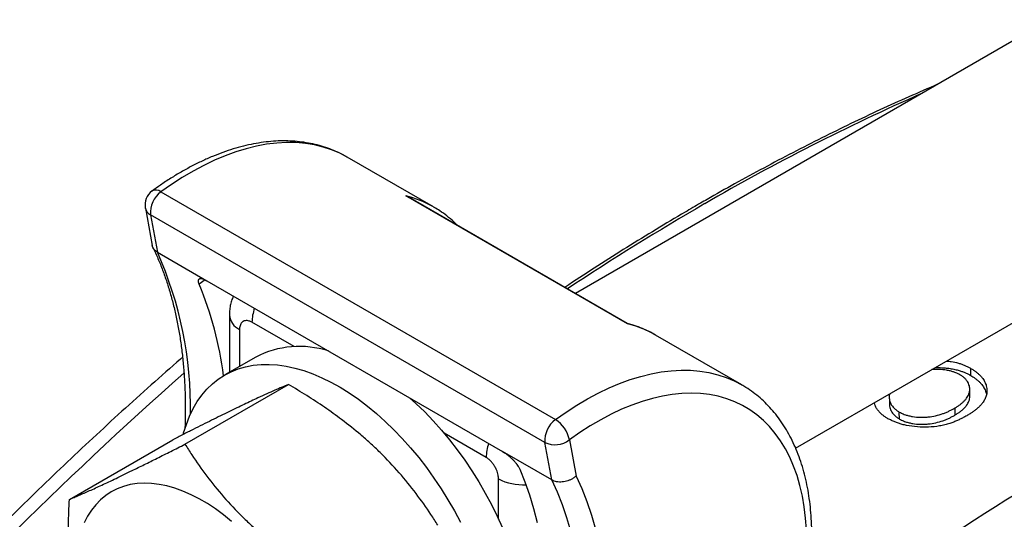
# Model space of a CAD drawing. Units: millimetres. Extents: x 0 to 420, y 0 to 297.
# Drawn here: x 341 to 355, y 143 to 150 of the extents above; entities that cross this region are included whole.
import ezdxf

# ---------------------------------------------------------------- set-up
doc = ezdxf.new("R2010")
doc.units = ezdxf.units.MM

msp = doc.modelspace()

# ---------------------------------------------------------------- linework, layer by layer
at = {"color": 7, "linetype": 'Continuous', "lineweight": 25}
for p, q in [((362.605, 153.716), (349.061, 145.897)), ((352.219, 143.679), (363.255, 150.05)), ((347.027, 147.138), (345.789, 147.852)), ((343.118, 147.353), (348.775, 144.088)), ((349.811, 145.46), (346.629, 147.297)), ((349.806, 145.468), (346.68, 147.272)), ((342.896, 147.119), (342.995, 146.586)), ((347.027, 147.138), (347.036, 147.132)), ((348.625, 143.76), (342.968, 147.025)), ((342.968, 147.025), (343.068, 146.488)), ((343.068, 146.488), (343.775, 146.08)), ((343.775, 146.08), (348.018, 143.631)), ((344.1, 145.585), (344.1, 144.765)), ((351.446, 144.586), (350.209, 145.301)), ((344.478, 144.984), (344.036, 144.728)), ((354.728, 144.824), (354.727, 144.722)), ((343.464, 143.735), (344.949, 144.592)), ((354.96, 144.536), (354.96, 144.463)), ((353.348, 144.328), (353.349, 144.331)), ((353.708, 144.096), (353.705, 144.196)), ((354.507, 144.155), (354.505, 144.256)), ((341.806, 142.943), (343.291, 143.8)), ((348.725, 143.222), (348.625, 143.76)), ((348.975, 143.797), (349.071, 143.279)), ((348.725, 143.222), (348.018, 143.631))]:
    msp.add_line(p, q, dxfattribs=at)
at = {"color": 8, "linetype": 'Continuous', "lineweight": 25}
for p, q in [((343.752, 146.093), (343.668, 146.029)), ((345.028, 145.135), (344.423, 145.484)), ((344.247, 145.381), (344.247, 144.85)), ((347.782, 143.545), (347.178, 143.893)), ((347.959, 142.662), (347.959, 143.238))]:
    msp.add_line(p, q, dxfattribs=at)
at = {"color": 8, "linetype": 'Continuous', "lineweight": 25, "flags": 128}
for points in [[(345.789, 147.852), (345.683, 147.908), (345.567, 147.957), (345.445, 147.997), (345.32, 148.028), (345.19, 148.049), (345.056, 148.06), (344.919, 148.062), (344.779, 148.054), (344.635, 148.037), (344.489, 148.01), (344.341, 147.973), (344.191, 147.927), (344.039, 147.872), (343.887, 147.808), (343.733, 147.734), (343.579, 147.652), (343.425, 147.561), (343.271, 147.461), (343.118, 147.353)], [(348.775, 144.088), (348.928, 144.196), (349.082, 144.295), (349.236, 144.386), (349.39, 144.468), (349.544, 144.542), (349.696, 144.607), (349.848, 144.662), (349.998, 144.708), (350.146, 144.744), (350.292, 144.771), (350.435, 144.789), (350.576, 144.797), (350.713, 144.795), (350.847, 144.783), (350.977, 144.762), (351.102, 144.732), (351.223, 144.692), (351.34, 144.642), (351.448, 144.585)]]:
    msp.add_lwpolyline(points, dxfattribs=at)
at = {"color": 7, "linetype": 'Continuous', "lineweight": 25, "flags": 128}
for points in [[(343.441, 143.88), (343.445, 143.898), (343.484, 144.02), (343.529, 144.136), (343.582, 144.245), (343.641, 144.346), (343.707, 144.439), (343.779, 144.524), (343.858, 144.6), (343.942, 144.667), (344.032, 144.726), (344.127, 144.775), (344.227, 144.815), (344.332, 144.846), (344.441, 144.867), (344.555, 144.878), (344.671, 144.88), (344.791, 144.872), (344.914, 144.855), (345.04, 144.827), (345.167, 144.791), (345.296, 144.745), (345.426, 144.689), (345.557, 144.625), (345.688, 144.552), (345.819, 144.47), (345.95, 144.38)], [(352.374, 142.511), (352.362, 142.676), (352.342, 142.837), (352.316, 142.992), (352.281, 143.141), (352.24, 143.284), (352.191, 143.42), (352.136, 143.549), (352.073, 143.67), (352.004, 143.784), (351.928, 143.89), (351.846, 143.987), (351.757, 144.076), (351.663, 144.157), (351.563, 144.228), (351.457, 144.29), (351.347, 144.344), (351.231, 144.387), (351.111, 144.422), (350.986, 144.446), (350.857, 144.461), (350.725, 144.467), (350.589, 144.463), (350.451, 144.449), (350.309, 144.425), (350.165, 144.392), (350.02, 144.349), (349.872, 144.297), (349.724, 144.236), (349.574, 144.166), (349.424, 144.086), (349.274, 143.998), (349.124, 143.902), (348.975, 143.797)], [(354.716, 144.42), (354.716, 144.472), (354.716, 144.523)], [(345.95, 144.38), (346.08, 144.281), (346.208, 144.176), (346.334, 144.062), (346.459, 143.942), (346.58, 143.815), (346.699, 143.682), (346.815, 143.543), (346.926, 143.399), (347.034, 143.25), (347.137, 143.096), (347.235, 142.939), (347.328, 142.778), (347.415, 142.615)], [(346.685, 144.4), (346.776, 144.317), (346.901, 144.197), (347.022, 144.07), (347.141, 143.937), (347.256, 143.798), (347.368, 143.654), (347.476, 143.505), (347.579, 143.351), (347.677, 143.194), (347.77, 143.034), (347.857, 142.87), (347.939, 142.704), (348.015, 142.537)], [(353.562, 144.405), (353.563, 144.355), (353.564, 144.305)], [(348.264, 143.376), (348.337, 143.195), (348.403, 143.007), (348.462, 142.812), (348.513, 142.611)], [(344.133, 142.629), (344.018, 142.721), (343.902, 142.806), (343.785, 142.883), (343.668, 142.952), (343.551, 143.011), (343.435, 143.062), (343.319, 143.104), (343.206, 143.136), (343.094, 143.159), (342.985, 143.172), (342.879, 143.176), (342.776, 143.17), (342.677, 143.155), (342.583, 143.13), (342.492, 143.096), (342.407, 143.052), (342.327, 142.999), (342.253, 142.938), (342.184, 142.867), (342.122, 142.789), (342.066, 142.702), (342.017, 142.608)], [(348.998, 142.486), (348.94, 142.68), (348.875, 142.868), (348.804, 143.049), (348.725, 143.222)], [(349.071, 143.279), (349.152, 143.099), (349.225, 142.912), (349.292, 142.718), (349.35, 142.517)]]:
    msp.add_lwpolyline(points, dxfattribs=at)
at = {"color": 8, "linetype": 'Continuous', "lineweight": 25}
for centre, radius, start, end in [((366.739, 119.886), 31.552, 113.7603, 120.0965), ((343.046, 147.269), 0.111, 49.8237, 118.2412), ((346.262, 145.809), 1.533, 60.0705, 76.1298), ((343.03, 147.148), 0.138, 192.4068, 243.0783), ((369.259, 115.458), 36.647, 120.0322, 123.6551), ((338.103, 144.265), 5.44, 358.9294, 24.116), ((372.371, 115.42), 32.412, 108.3562, 128.5482), ((344.348, 145.609), 0.249, 185.4182, 245.9236), ((345.068, 145.471), 0.644, 160.6698, 178.8971), ((349.444, 143.972), 1.533, 60.0705, 76.1298), ((381.483, 101.767), 57.399, 131.50036, 138.51074), ((348.426, 143.532), 0.644, 160.6698, 178.8971), ((348.304, 143.894), 0.741, 242.2575, 273.7205)]:
    msp.add_arc(centre, radius, start, end, dxfattribs=at)
at = {"color": 7, "linetype": 'Continuous', "lineweight": 25}
for centre, radius, start, end in [((343.141, 147.165), 0.25, 126.1915, 190.5472), ((343.338, 147.054), 0.371, 126.3415, 184.4616), ((339.042, 144.099), 5.012, 7.0843, 22.6561), ((345.105, 143.779), 1.358, 72.2105, 117.518), ((348.995, 143.789), 0.371, 126.3415, 184.4616), ((348.545, 143.715), 0.438, 10.7696, 58.3095), ((348.77, 144.059), 0.332, 244.0353, 308.0341)]:
    msp.add_arc(centre, radius, start, end, dxfattribs=at)
for points, knots in [([(354.255, 148.896), (354.118, 148.836), (353.842, 148.718), (353.428, 148.53), (353.012, 148.334), (352.596, 148.129), (352.179, 147.917), (351.762, 147.697), (351.352, 147.473), (351.05, 147.303), (350.813, 147.167), (350.569, 147.025), (350.218, 146.815), (349.801, 146.559), (349.384, 146.294), (349.088, 146.103), (348.93, 145.997), (348.911, 145.984)], [0, 0, 0, 0, 0.077494, 0.155432, 0.23337, 0.311309, 0.389249, 0.467188, 0.545128, 0.618966, 0.636593, 0.677624, 0.755562, 0.8335, 0.911437, 0.989374, 1, 1, 1, 1]), ([(345.786, 147.853), (345.771, 147.861), (345.721, 147.892), (345.629, 147.935), (345.512, 147.982), (345.391, 148.02), (345.266, 148.049), (345.137, 148.07), (345.005, 148.082), (344.87, 148.086), (344.731, 148.081), (344.591, 148.066), (344.447, 148.043), (344.302, 148.011), (344.155, 147.971), (344.007, 147.921), (343.858, 147.863), (343.709, 147.797), (343.559, 147.722), (343.409, 147.64), (343.26, 147.549), (343.121, 147.458), (343.033, 147.395), (342.994, 147.366)], [0, 0, 0, 0, 0.019558, 0.067448, 0.115348, 0.163335, 0.211477, 0.259835, 0.308452, 0.357353, 0.406546, 0.456024, 0.505765, 0.555737, 0.605902, 0.656222, 0.706657, 0.757175, 0.807744, 0.858342, 0.908947, 0.959542, 1, 1, 1, 1]), ([(346.629, 147.297), (346.63, 147.297), (346.647, 147.29), (346.664, 147.281), (346.679, 147.272)], [0, 0, 0, 0, 0.028553, 1, 1, 1, 1]), ([(347.37, 146.873), (347.353, 146.891), (347.305, 146.939), (347.22, 147.009), (347.127, 147.077), (347.064, 147.115), (347.037, 147.131)], [0, 0, 0, 0, 0.175803, 0.47652, 0.775952, 1, 1, 1, 1]), ([(343.068, 146.488), (343.059, 146.494), (343.04, 146.506), (343.018, 146.53), (343.002, 146.556), (342.997, 146.576), (342.995, 146.586)], [0, 0, 0, 0, 0.247107, 0.501396, 0.748499, 1, 1, 1, 1]), ([(343.006, 146.552), (343.011, 146.541), (343.042, 146.477), (343.095, 146.357), (343.16, 146.19), (343.219, 146.016), (343.272, 145.836), (343.319, 145.651), (343.36, 145.46), (343.394, 145.263), (343.422, 145.062), (343.443, 144.855), (343.459, 144.643), (343.467, 144.427), (343.469, 144.207), (343.468, 144.05), (343.463, 143.965), (343.463, 143.957)], [0, 0, 0, 0, 0.0172248, 0.0926884, 0.1680264, 0.2432249, 0.3183091, 0.3933021, 0.4682243, 0.5430938, 0.6179259, 0.6927336, 0.7675277, 0.8423171, 0.9171068, 0.9919027, 1, 1, 1, 1]), ([(343.668, 146.029), (343.665, 146.038), (343.658, 146.055), (343.655, 146.076), (343.656, 146.093), (343.664, 146.104), (343.676, 146.111), (343.694, 146.112), (343.715, 146.107), (343.742, 146.098), (343.764, 146.086), (343.775, 146.08)], [0, 0, 0, 0, 0.108784, 0.220706, 0.329494, 0.441488, 0.549312, 0.660394, 0.765927, 0.874654, 1, 1, 1, 1]), ([(344.158, 145.859), (344.153, 145.848), (344.138, 145.815), (344.12, 145.757), (344.106, 145.686), (344.1, 145.628), (344.101, 145.594), (344.101, 145.585)], [0, 0, 0, 0, 0.130029, 0.380994, 0.640079, 0.905349, 1, 1, 1, 1]), ([(338.689, 81.518), (338.769, 81.475), (338.95, 81.376), (339.238, 81.233), (339.552, 81.086), (339.871, 80.947), (340.194, 80.817), (340.521, 80.695), (340.852, 80.581), (341.188, 80.476), (341.527, 80.38), (341.871, 80.292), (342.218, 80.212), (342.569, 80.141), (342.924, 80.079), (343.283, 80.025), (343.645, 79.98), (344.011, 79.944), (344.379, 79.916), (344.752, 79.897), (345.127, 79.887), (345.505, 79.885), (345.887, 79.892), (346.271, 79.908), (346.658, 79.933), (347.047, 79.966), (347.44, 80.008), (347.834, 80.058), (348.231, 80.118), (348.63, 80.186), (349.032, 80.262), (349.435, 80.347), (349.84, 80.441), (350.247, 80.544), (350.656, 80.655), (351.066, 80.774), (351.477, 80.902), (351.891, 81.038), (352.305, 81.183), (352.72, 81.336), (353.137, 81.498), (353.554, 81.667), (353.972, 81.845), (354.391, 82.032), (354.81, 82.226), (355.23, 82.428), (355.651, 82.639), (356.071, 82.857), (356.492, 83.083), (356.913, 83.317), (357.334, 83.559), (357.754, 83.809), (358.175, 84.066), (358.594, 84.331), (359.014, 84.603), (359.433, 84.883), (359.851, 85.17), (360.268, 85.465), (360.685, 85.766), (361.1, 86.075), (361.515, 86.391), (361.928, 86.713), (362.34, 87.043), (362.75, 87.379), (363.159, 87.723), (363.567, 88.072), (363.972, 88.429), (364.376, 88.791), (364.778, 89.16), (365.178, 89.536), (365.575, 89.917), (365.971, 90.305), (366.364, 90.698), (366.755, 91.097), (367.143, 91.502), (367.529, 91.913), (367.911, 92.329), (368.292, 92.751), (368.669, 93.178), (369.043, 93.61), (369.414, 94.048), (369.782, 94.49), (370.146, 94.937), (370.508, 95.389), (370.865, 95.846), (371.22, 96.307), (371.57, 96.772), (371.917, 97.242), (372.26, 97.716), (372.599, 98.194), (372.934, 98.677), (373.266, 99.162), (373.592, 99.652), (373.915, 100.145), (374.234, 100.642), (374.547, 101.142), (374.857, 101.645), (375.162, 102.151), (375.462, 102.66), (375.758, 103.172), (376.049, 103.687), (376.334, 104.204), (376.615, 104.723), (376.891, 105.245), (377.162, 105.769), (377.428, 106.295), (377.689, 106.823), (377.944, 107.353), (378.194, 107.884), (378.439, 108.417), (378.678, 108.951), (378.911, 109.486), (379.139, 110.023), (379.361, 110.56), (379.578, 111.098), (379.789, 111.637), (379.994, 112.176), (380.193, 112.716), (380.386, 113.256), (380.574, 113.796), (380.755, 114.336), (380.93, 114.876), (381.099, 115.416), (381.262, 115.955), (381.419, 116.494), (381.569, 117.032), (381.714, 117.569), (381.851, 118.106), (381.983, 118.641), (382.108, 119.175), (382.227, 119.707), (382.339, 120.238), (382.445, 120.768), (382.544, 121.295), (382.637, 121.821), (382.723, 122.345), (382.803, 122.866), (382.876, 123.386), (382.942, 123.903), (383.002, 124.417), (383.055, 124.928), (383.101, 125.437), (383.141, 125.943), (383.174, 126.446), (383.2, 126.945), (383.219, 127.441), (383.232, 127.934), (383.238, 128.423), (383.237, 128.909), (383.229, 129.39), (383.215, 129.868), (383.194, 130.342), (383.166, 130.811), (383.131, 131.276), (383.09, 131.736), (383.042, 132.193), (382.987, 132.644), (382.925, 133.09), (382.857, 133.532), (382.782, 133.969), (382.7, 134.4), (382.612, 134.826), (382.517, 135.247), (382.415, 135.662), (382.307, 136.072), (382.192, 136.476), (382.071, 136.874), (381.943, 137.266), (381.808, 137.652), (381.667, 138.032), (381.52, 138.406), (381.366, 138.774), (381.207, 139.135), (381.04, 139.489), (380.868, 139.837), (380.689, 140.178), (380.504, 140.512), (380.313, 140.839), (380.117, 141.16), (379.914, 141.473), (379.705, 141.779), (379.49, 142.077), (379.27, 142.369), (379.044, 142.653), (378.812, 142.929), (378.574, 143.198), (378.332, 143.46), (378.083, 143.713), (377.829, 143.959), (377.57, 144.197), (377.306, 144.428), (377.037, 144.65), (376.762, 144.865), (376.482, 145.071), (376.198, 145.269), (375.939, 145.441), (375.773, 145.542), (375.705, 145.584)], [0, 0, 0, 0, 0.004004, 0.009087, 0.014171, 0.019255, 0.024341, 0.029428, 0.034517, 0.039607, 0.0447, 0.049795, 0.054893, 0.059993, 0.065097, 0.070203, 0.075312, 0.080424, 0.08554, 0.090658, 0.095779, 0.100904, 0.106031, 0.111161, 0.116293, 0.121428, 0.126566, 0.131705, 0.136847, 0.141991, 0.147136, 0.152284, 0.157432, 0.162583, 0.167734, 0.172887, 0.17804, 0.183195, 0.18835, 0.193506, 0.198663, 0.20382, 0.208978, 0.214135, 0.219294, 0.224452, 0.22961, 0.234769, 0.239927, 0.245086, 0.250244, 0.255402, 0.260561, 0.265719, 0.270876, 0.276034, 0.281191, 0.286348, 0.291505, 0.296662, 0.301818, 0.306974, 0.31213, 0.317285, 0.32244, 0.327595, 0.33275, 0.337904, 0.343058, 0.348212, 0.353365, 0.358518, 0.363671, 0.368824, 0.373976, 0.379128, 0.38428, 0.389432, 0.394584, 0.399735, 0.404886, 0.410037, 0.415188, 0.420338, 0.425489, 0.430639, 0.435789, 0.440939, 0.446089, 0.451238, 0.456388, 0.461538, 0.466687, 0.471836, 0.476986, 0.482135, 0.487284, 0.492434, 0.497583, 0.502732, 0.507881, 0.51303, 0.51818, 0.523329, 0.528478, 0.533628, 0.538777, 0.543926, 0.549076, 0.554226, 0.559376, 0.564525, 0.569675, 0.574826, 0.579976, 0.585126, 0.590277, 0.595428, 0.600579, 0.60573, 0.610881, 0.616033, 0.621185, 0.626337, 0.631489, 0.636641, 0.641794, 0.646947, 0.652101, 0.657254, 0.662408, 0.667562, 0.672717, 0.677872, 0.683027, 0.688182, 0.693338, 0.698494, 0.70365, 0.708807, 0.713964, 0.719121, 0.724278, 0.729436, 0.734594, 0.739752, 0.744911, 0.75007, 0.755229, 0.760388, 0.765547, 0.770706, 0.775866, 0.781025, 0.786184, 0.791344, 0.796503, 0.801662, 0.80682, 0.811978, 0.817136, 0.822293, 0.827449, 0.832605, 0.83776, 0.842913, 0.848066, 0.853217, 0.858367, 0.863516, 0.868662, 0.873807, 0.87895, 0.884091, 0.88923, 0.894366, 0.899499, 0.90463, 0.909758, 0.914884, 0.920006, 0.925125, 0.930241, 0.935355, 0.940465, 0.945572, 0.950676, 0.955777, 0.960875, 0.965971, 0.971064, 0.976156, 0.981245, 0.986332, 0.991418, 0.996503, 1, 1, 1, 1]), ([(344.423, 145.484), (344.41, 145.491), (344.386, 145.502), (344.354, 145.508), (344.325, 145.507), (344.3, 145.498), (344.279, 145.482), (344.264, 145.461), (344.253, 145.435), (344.247, 145.408), (344.247, 145.389), (344.247, 145.381)], [0, 0, 0, 0, 0.1497954, 0.2555184, 0.3643053, 0.4977925, 0.6037372, 0.7127564, 0.8187003, 0.9277128, 1, 1, 1, 1]), ([(350.213, 145.297), (350.206, 145.302), (350.163, 145.328), (350.081, 145.369), (349.965, 145.418), (349.872, 145.45), (349.816, 145.465), (349.803, 145.468)], [0, 0, 0, 0, 0.0563371, 0.3391476, 0.6219325, 0.9051009, 1, 1, 1, 1]), ([(349.811, 145.46), (349.811, 145.461), (349.81, 145.464), (349.808, 145.466), (349.805, 145.467)], [0, 0, 0, 0, 0.028553, 1, 1, 1, 1]), ([(343.429, 144.981), (343.419, 144.973), (343.269, 144.843), (342.979, 144.585), (342.559, 144.208), (342.142, 143.823), (341.726, 143.433), (341.313, 143.036), (340.902, 142.633), (340.493, 142.224), (340.086, 141.81), (339.683, 141.389), (339.281, 140.963), (338.883, 140.531), (338.487, 140.094), (338.175, 139.744), (337.996, 139.538), (337.946, 139.481)], [0, 0, 0, 0, 0.005075, 0.079456, 0.153833, 0.228207, 0.302577, 0.376944, 0.451307, 0.525667, 0.600024, 0.674377, 0.748728, 0.823075, 0.897419, 0.971761, 1, 1, 1, 1]), ([(354.383, 144.928), (354.406, 144.926), (354.464, 144.92), (354.537, 144.903), (354.601, 144.883), (354.646, 144.865), (354.688, 144.846), (354.715, 144.831), (354.728, 144.824)], [0, 0, 0, 0, 0.174473, 0.449458, 0.591244, 0.724708, 0.862337, 1, 1, 1, 1]), ([(354.572, 144.732), (354.562, 144.737), (354.544, 144.747), (354.515, 144.76), (354.48, 144.773), (354.436, 144.786), (354.367, 144.8), (354.278, 144.81), (354.208, 144.808), (354.173, 144.807)], [0, 0, 0, 0, 0.0949153, 0.1709902, 0.2568659, 0.3807351, 0.513609, 0.7601983, 1, 1, 1, 1]), ([(354.216, 144.832), (354.236, 144.833), (354.278, 144.834), (354.345, 144.831), (354.416, 144.824), (354.486, 144.812), (354.548, 144.797), (354.6, 144.78), (354.646, 144.763), (354.688, 144.743), (354.714, 144.729), (354.727, 144.722)], [0, 0, 0, 0, 0.102762, 0.226848, 0.35642, 0.486359, 0.613233, 0.712759, 0.806584, 0.903279, 1, 1, 1, 1]), ([(354.505, 144.256), (354.519, 144.264), (354.545, 144.28), (354.582, 144.306), (354.615, 144.334), (354.645, 144.363), (354.671, 144.393), (354.698, 144.434), (354.714, 144.478), (354.717, 144.522), (354.715, 144.555), (354.706, 144.588), (354.692, 144.62), (354.671, 144.651), (354.649, 144.676), (354.628, 144.694), (354.605, 144.712), (354.586, 144.724), (354.572, 144.732)], [0, 0, 0, 0, 0.062531, 0.12505, 0.188177, 0.250091, 0.313292, 0.375102, 0.499939, 0.562452, 0.624964, 0.688575, 0.749965, 0.812906, 0.874962, 0.906741, 0.937485, 1, 1, 1, 1]), ([(354.727, 144.722), (354.741, 144.713), (354.767, 144.698), (354.803, 144.672), (354.834, 144.647), (354.864, 144.619), (354.889, 144.59), (354.911, 144.56), (354.929, 144.529), (354.943, 144.499), (354.953, 144.471), (354.956, 144.454), (354.957, 144.447)], [0, 0, 0, 0, 0.111326, 0.206248, 0.315707, 0.416223, 0.521872, 0.627356, 0.727399, 0.8383, 0.9321, 1, 1, 1, 1]), ([(354.728, 144.824), (354.742, 144.816), (354.767, 144.8), (354.803, 144.775), (354.835, 144.749), (354.865, 144.721), (354.89, 144.692), (354.912, 144.663), (354.93, 144.632), (354.944, 144.601), (354.954, 144.569), (354.958, 144.548), (354.96, 144.536)], [0, 0, 0, 0, 0.106692, 0.19767, 0.302519, 0.398795, 0.500001, 0.601127, 0.697042, 0.803375, 0.893312, 1, 1, 1, 1]), ([(344.949, 144.592), (344.918, 144.579), (344.857, 144.554), (344.753, 144.509), (344.638, 144.457), (344.495, 144.392), (344.317, 144.308), (344.096, 144.201), (343.849, 144.08), (343.626, 143.969), (343.438, 143.875), (343.34, 143.825), (343.291, 143.8)], [0, 0, 0, 0, 0.090529, 0.18105, 0.272349, 0.363639, 0.488224, 0.612806, 0.740709, 0.868646, 0.934295, 1, 1, 1, 1]), ([(347.089, 142.573), (347.057, 142.624), (346.959, 142.778), (346.78, 143.031), (346.539, 143.329), (346.313, 143.569), (346.124, 143.747), (345.942, 143.907), (345.727, 144.079), (345.466, 144.266), (345.212, 144.433), (345.036, 144.539), (344.949, 144.592)], [0, 0, 0, 0, 0.065992, 0.1982585, 0.3318583, 0.4670567, 0.5350067, 0.5924144, 0.7076136, 0.8050367, 0.9025379, 1, 1, 1, 1]), ([(349.567, 137.155), (349.593, 137.173), (349.669, 137.224), (349.793, 137.314), (349.939, 137.427), (350.083, 137.548), (350.225, 137.674), (350.365, 137.807), (350.502, 137.946), (350.637, 138.091), (350.768, 138.241), (350.897, 138.396), (351.021, 138.556), (351.142, 138.72), (351.259, 138.889), (351.371, 139.06), (351.48, 139.236), (351.583, 139.414), (351.681, 139.595), (351.775, 139.778), (351.863, 139.963), (351.945, 140.15), (352.022, 140.338), (352.093, 140.526), (352.158, 140.715), (352.217, 140.904), (352.269, 141.092), (352.316, 141.28), (352.355, 141.467), (352.388, 141.652), (352.415, 141.835), (352.434, 142.016), (352.447, 142.195), (352.452, 142.371), (352.451, 142.543), (352.443, 142.711), (352.427, 142.876), (352.405, 143.036), (352.375, 143.191), (352.338, 143.341), (352.295, 143.486), (352.244, 143.624), (352.187, 143.757), (352.123, 143.882), (352.052, 144.001), (351.976, 144.112), (351.893, 144.216), (351.805, 144.311), (351.711, 144.399), (351.612, 144.479), (351.524, 144.541), (351.467, 144.573), (351.447, 144.584)], [0, 0, 0, 0, 0.010869, 0.031407, 0.051933, 0.072447, 0.092949, 0.113439, 0.133916, 0.154382, 0.174838, 0.195285, 0.215723, 0.236155, 0.256582, 0.277005, 0.297425, 0.317844, 0.338264, 0.358685, 0.379109, 0.399538, 0.419972, 0.440413, 0.460863, 0.481324, 0.501795, 0.522279, 0.542777, 0.563289, 0.583816, 0.604359, 0.624916, 0.645487, 0.66607, 0.686661, 0.707254, 0.727842, 0.748414, 0.768959, 0.789462, 0.809907, 0.830278, 0.850558, 0.87073, 0.890784, 0.910713, 0.930519, 0.950209, 0.9698, 0.989314, 1, 1, 1, 1]), ([(353.567, 144.457), (353.567, 144.455), (353.558, 144.429), (353.561, 144.38), (353.58, 144.311), (353.616, 144.266), (353.643, 144.24), (353.654, 144.231), (353.674, 144.216), (353.692, 144.205), (353.705, 144.196)], [0, 0, 0, 0, 0.028772, 0.271633, 0.514295, 0.75688, 0.797402, 0.837898, 0.87845, 1, 1, 1, 1]), ([(354.507, 144.155), (354.52, 144.163), (354.546, 144.179), (354.583, 144.205), (354.616, 144.232), (354.646, 144.261), (354.672, 144.291), (354.698, 144.333), (354.714, 144.376), (354.717, 144.409), (354.716, 144.42), (354.716, 144.42)], [0, 0, 0, 0, 0.111024, 0.222029, 0.334121, 0.444072, 0.556324, 0.666133, 0.888011, 0.999177, 1, 1, 1, 1]), ([(354.96, 144.536), (354.961, 144.527), (354.962, 144.51), (354.963, 144.483), (354.96, 144.456), (354.951, 144.421), (354.933, 144.377), (354.904, 144.333), (354.873, 144.295), (354.842, 144.263), (354.807, 144.233), (354.77, 144.205), (354.729, 144.178), (354.701, 144.16), (354.685, 144.15)], [0, 0, 0, 0, 0.062516, 0.125024, 0.187098, 0.250032, 0.373315, 0.499938, 0.582044, 0.665249, 0.749958, 0.832644, 0.907383, 1, 1, 1, 1]), ([(353.541, 144.101), (353.529, 144.109), (353.503, 144.125), (353.468, 144.151), (353.437, 144.178), (353.407, 144.21), (353.38, 144.247), (353.359, 144.287), (353.352, 144.315), (353.348, 144.328)], [0, 0, 0, 0, 0.12757, 0.255118, 0.386825, 0.510209, 0.680863, 0.848564, 1, 1, 1, 1]), ([(353.567, 144.305), (353.566, 144.296), (353.565, 144.265), (353.584, 144.211), (353.618, 144.165), (353.646, 144.14), (353.657, 144.13), (353.677, 144.115), (353.695, 144.104), (353.708, 144.096)], [0, 0, 0, 0, 0.108591, 0.405404, 0.702318, 0.751929, 0.801511, 0.851164, 1, 1, 1, 1]), ([(354.685, 144.15), (354.668, 144.141), (354.637, 144.123), (354.588, 144.098), (354.539, 144.074), (354.487, 144.053), (354.426, 144.031), (354.358, 144.012), (354.257, 143.99), (354.124, 143.976), (353.964, 143.981), (353.838, 143.997), (353.749, 144.018), (353.693, 144.034), (353.641, 144.054), (353.592, 144.077), (353.559, 144.093), (353.541, 144.101)], [0, 0, 0, 0, 0.053349, 0.101632, 0.15041, 0.200586, 0.249922, 0.313502, 0.375114, 0.499929, 0.624841, 0.749997, 0.801615, 0.850943, 0.898148, 0.946461, 1, 1, 1, 1]), ([(353.705, 144.196), (353.716, 144.191), (353.734, 144.181), (353.763, 144.168), (353.798, 144.155), (353.843, 144.142), (353.913, 144.128), (353.987, 144.121), (354.062, 144.121), (354.137, 144.126), (354.228, 144.142), (354.313, 144.167), (354.377, 144.191), (354.422, 144.211), (354.465, 144.233), (354.492, 144.248), (354.505, 144.256)], [0, 0, 0, 0, 0.046279, 0.083127, 0.125068, 0.187118, 0.250092, 0.374967, 0.436722, 0.499995, 0.624894, 0.749842, 0.812442, 0.874917, 0.937452, 1, 1, 1, 1]), ([(353.708, 144.096), (353.718, 144.091), (353.737, 144.081), (353.766, 144.068), (353.801, 144.054), (353.846, 144.042), (353.916, 144.027), (353.99, 144.02), (354.065, 144.02), (354.139, 144.026), (354.23, 144.041), (354.315, 144.066), (354.378, 144.09), (354.424, 144.11), (354.466, 144.132), (354.493, 144.147), (354.507, 144.155)], [0, 0, 0, 0, 0.0463703, 0.083289, 0.1253078, 0.1874607, 0.2505217, 0.375508, 0.4372832, 0.5005517, 0.6253778, 0.7501922, 0.8127117, 0.8750994, 0.9375442, 1, 1, 1, 1]), ([(341.806, 142.943), (341.828, 142.952), (341.872, 142.971), (341.966, 143.011), (342.093, 143.067), (342.269, 143.147), (342.472, 143.243), (342.679, 143.343), (342.879, 143.442), (343.065, 143.534), (343.26, 143.632), (343.396, 143.7), (343.464, 143.735)], [0, 0, 0, 0, 0.065651, 0.131355, 0.25608, 0.380774, 0.508566, 0.63636, 0.726824, 0.817296, 0.908644, 1, 1, 1, 1]), ([(343.464, 143.735), (343.496, 143.683), (343.594, 143.53), (343.773, 143.276), (344.013, 142.978), (344.24, 142.738), (344.428, 142.56), (344.61, 142.4), (344.826, 142.228), (345.086, 142.042), (345.341, 141.874), (345.516, 141.768), (345.604, 141.715)], [0, 0, 0, 0, 0.065992, 0.198258, 0.331858, 0.467057, 0.535007, 0.592414, 0.707614, 0.805037, 0.902538, 1, 1, 1, 1]), ([(348.018, 143.631), (348.027, 143.625), (348.047, 143.613), (348.079, 143.59), (348.111, 143.564), (348.141, 143.537), (348.171, 143.507), (348.198, 143.477), (348.223, 143.446), (348.247, 143.411), (348.258, 143.389), (348.264, 143.376)], [0, 0, 0, 0, 0.102845, 0.208702, 0.311539, 0.417299, 0.521298, 0.628185, 0.734512, 0.843809, 1, 1, 1, 1]), ([(347.959, 143.238), (347.958, 143.255), (347.956, 143.284), (347.945, 143.328), (347.93, 143.369), (347.909, 143.411), (347.885, 143.449), (347.859, 143.481), (347.831, 143.51), (347.805, 143.531), (347.789, 143.541), (347.782, 143.545)], [0, 0, 0, 0, 0.1522674, 0.25832, 0.3674518, 0.5018953, 0.6076914, 0.7165538, 0.8223506, 0.9312184, 1, 1, 1, 1]), ([(349.071, 143.279), (349.071, 143.278), (349.058, 143.266), (349.033, 143.247), (348.993, 143.225), (348.954, 143.209), (348.913, 143.198), (348.872, 143.193), (348.831, 143.192), (348.792, 143.197), (348.756, 143.206), (348.735, 143.217), (348.725, 143.222)], [0, 0, 0, 0, 0.008677, 0.144898, 0.250866, 0.359872, 0.46524, 0.573624, 0.678698, 0.786799, 0.891874, 1, 1, 1, 1]), ([(341.835, 141.726), (341.829, 141.775), (341.808, 141.937), (341.794, 142.222), (341.79, 142.579), (341.801, 142.822), (341.806, 142.943)], [0, 0, 0, 0, 0.126698, 0.414834, 0.706931, 1, 1, 1, 1])]:
    msp.add_open_spline(points, degree=3, knots=knots, dxfattribs=at)

doc.saveas('drawing.dxf')
